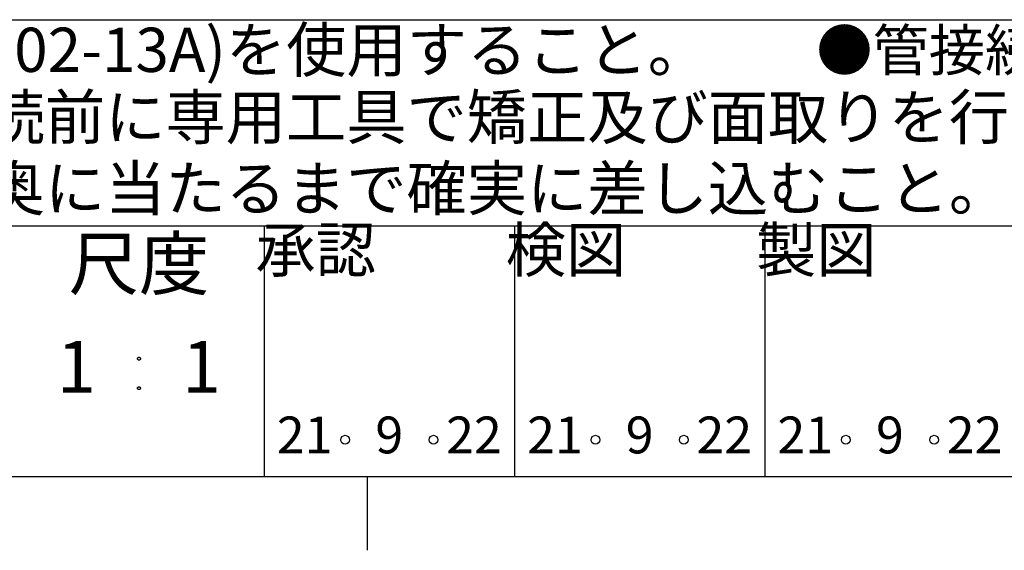
# Model space of a CAD drawing. Units: inches. Extents: x -5 to 215, y -5 to 302.
# Drawn here: x 81 to 148, y 5 to 41 of the extents above; entities that cross this region are included whole.
import ezdxf

# ---------------------------------------------------------------- set-up
doc = ezdxf.new("R2010")
doc.units = ezdxf.units.IN
doc.linetypes.add('DOT_CENTER', pattern=[14, 12, -1, 0, -1])
doc.layers.add('1', color=7, linetype='Continuous')
doc.styles.add('CONVERTER_11', font='txt.shx', dxfattribs={"width": 0.9})

# ---------------------------------------------------------------- blocks, each defined once
blk = doc.blocks.new('開示A4')
at = {"layer": '1', "color": 7, "linetype": 'Continuous'}
for p, q in [((25, 41), (200, 41)), ((200, 27), (25, 27)), ((25, 10), (105, 10)), ((105, 10), (200, 10))]:
    blk.add_line(p, q, dxfattribs=at)
at = {"layer": '1', "color": 2, "linetype": 'Continuous'}
for p, q in [((98, 27), (98, 10)), ((115, 27), (115, 10)), ((132, 27), (132, 10)), ((105, 10), (105, 5))]:
    blk.add_line(p, q, dxfattribs=at)
at = {"layer": '1', "color": 7, "linetype": 'DOT_CENTER'}
for centre in [(89.5, 18), (89.5, 16)]:
    blk.add_circle(centre, 0.1, dxfattribs=at)
at = {"layer": '1', "color": 7, "linetype": 'Continuous'}
for centre in [(103.5, 12.5), (109.5, 12.5), (120.5, 12.5), (126.5, 12.5), (137.5, 12.5), (143.5, 12.5)]:
    blk.add_circle(centre, 0.3, dxfattribs=at)
at = {"layer": '1', "color": 2, "attachment_point": 5, "style": 'CONVERTER_11'}
for s, insert, char_height in [('承認', (101.5, 25), 3), ('検図', (118.5, 25), 3), ('製図', (135.5, 25), 3), ('尺度', (89.5, 24), 3.5)]:
    blk.add_mtext(s, dxfattribs=dict(at, insert=insert, char_height=char_height))
at = {"layer": '1', "color": 7, "char_height": 2.5, "attachment_point": 5, "style": 'CONVERTER_11'}
for s, insert in [('21', (100.75, 12.5)), ('9', (106.5, 12.5)), ('22', (112.25, 12.5)), ('21', (117.75, 12.5)), ('9', (123.5, 12.5)), ('22', (129.25, 12.5)), ('21', (134.75, 12.5)), ('9', (140.5, 12.5)), ('22', (146.25, 12.5))]:
    blk.add_mtext(s, dxfattribs=dict(at, insert=insert))
blk = doc.blocks.new('開示A4枠')
at = {"layer": '1'}
blk.add_blockref('開示A4', (0, 0), dxfattribs=at)

msp = doc.modelspace()

# ---------------------------------------------------------------- block references
msp.add_blockref('開示A4枠', (0, 0))

# ---------------------------------------------------------------- texts
at = {"color": 7, "attachment_point": 4, "style": 'CONVERTER_11'}
for s, insert, char_height in [('●専用のアルミ複合管(T102-13A)を使用すること。', (33.991, 38.568), 3), ('●管接続の際は,専用工具を使用すること。', (135.5, 38.568), 2.8), ('●アルミ複合管端面を接続前に専用工具で矯正及び面取りを行なうこと。', (34, 34), 3), ('●アルミ複合管が継手の奥に当たるまで確実に差し込むこと。', (34, 29.168), 3)]:
    msp.add_mtext(s, dxfattribs=dict(at, insert=insert, char_height=char_height))
at = {"layer": '1', "color": 7, "char_height": 3.5, "attachment_point": 5, "style": 'CONVERTER_11'}
for insert in [(85.25, 17), (93.75, 17)]:
    msp.add_mtext('1', dxfattribs=dict(at, insert=insert))

doc.saveas('drawing.dxf')
